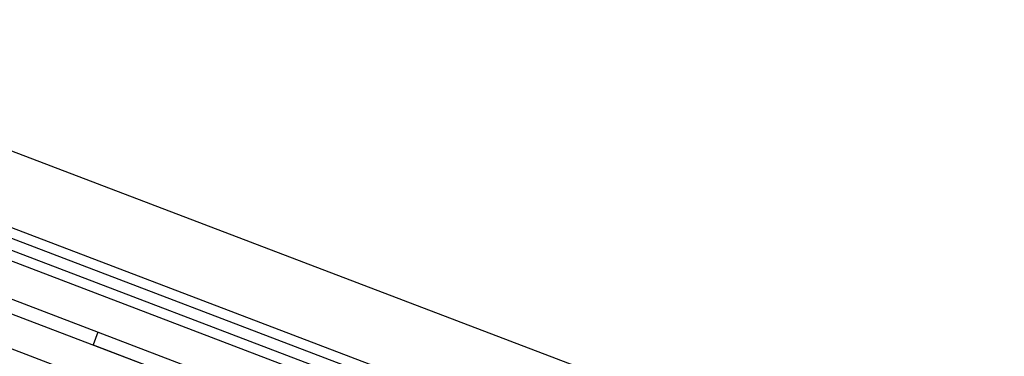
# Model space of a CAD drawing. Units: inches. Extents: x -65 to 246, y -916 to -303.
# Drawn here: x 201 to 203, y -909 to -909 of the extents above; entities that cross this region are included whole.
import ezdxf

# ---------------------------------------------------------------- set-up
doc = ezdxf.new("R2010")
doc.units = ezdxf.units.IN
doc.header["$MEASUREMENT"] = 0
doc.layers.get('0').update_dxf_attribs({"color": 9})
doc.layers.add('GENERAL CONSTRUCTION LIGHT', color=251, linetype='Continuous')

# ---------------------------------------------------------------- blocks, each defined once
blk = doc.blocks.new('PV Tile')
at = {"color": 7, "linetype": 'Continuous', "lineweight": 25}
for p, q in [((3.5819, 1.1279), (18.1094, 1.1279)), ((3.385, 1.0019), (18.2669, 1.0019)), ((3.385, 0.9842), (18.2669, 0.9842)), ((3.385, 0.9645), (18.2669, 0.9645)), ((3.4441, 0.9468), (18.1488, 0.9468)), ((18.1488, 0.8838), (3.4441, 0.8838)), ((14.6685, 0.8838), (14.6685, 0.8602)), ((14.4243, 0.8602), (16.1615, 0.8602)), ((14.6685, 0.8602), (16.0071, 0.8602)), ((14.704, 0.8023), (14.4956, 0.8023))]:
    blk.add_line(p, q, dxfattribs=at)

msp = doc.modelspace()

# ---------------------------------------------------------------- block references
at = {"layer": 'GENERAL CONSTRUCTION LIGHT', "rotation": 339.154689011758}
msp.add_blockref('PV Tile', (186.9088, -904.984), dxfattribs=at)

doc.saveas('drawing.dxf')
